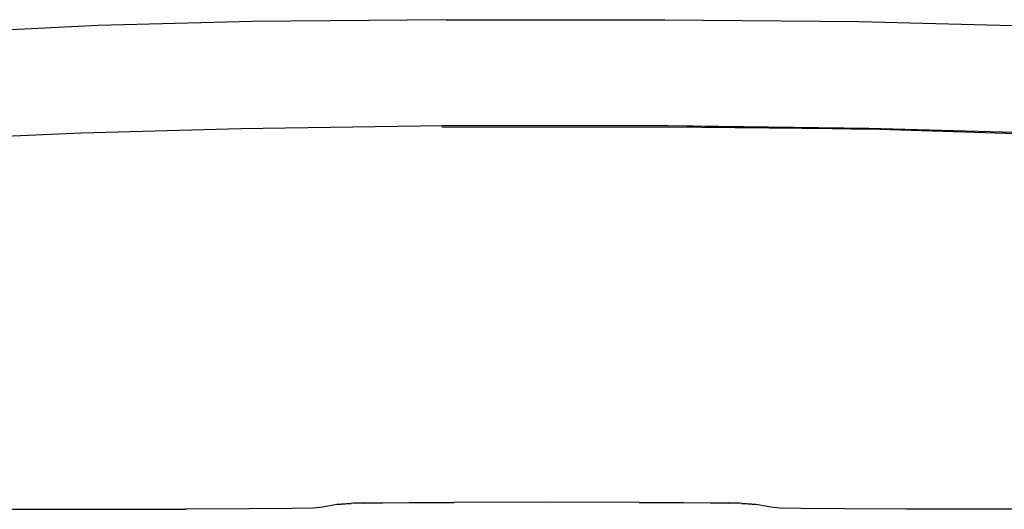
# Model space of a CAD drawing. Units: millimetres. Extents: x 1642 to 10107, y -1236 to 3773.
# Drawn here: x 8283 to 9241, y 3039 to 3515 of the extents above; entities that cross this region are included whole.
import ezdxf

# ---------------------------------------------------------------- set-up
doc = ezdxf.new("R2010")
doc.units = ezdxf.units.MM

# ---------------------------------------------------------------- blocks, each defined once
blk = doc.blocks.new('Ranger fr')
for p, q in [((-436.3, 923.31), (-559.02, 917.29)), ((-286.46, 927.21), (-436.3, 923.31)), ((-97.62, 928.99), (-286.46, 927.21)), ((-97.62, 928.99), (114.93, 928.99)), ((114.93, 928.99), (303.74, 927.21)), ((303.74, 927.21), (453.58, 923.34)), ((-101.38, 825.77), (-297.57, 823)), ((118.29, 826.18), (-101.38, 825.77)), ((-101.31, 824.61), (-101.38, 825.77)), ((118.22, 824.61), (-101.31, 824.61)), ((-100.66, 824.52), (-101.3, 824.51)), ((118.21, 824.52), (-100.66, 824.52)), ((313.97, 822.51), (118.22, 824.61)), ((118.29, 826.18), (313.39, 823.5)), ((118.29, 826.18), (313.97, 822.51)), ((-452.44, 818.7), (-591.87, 812.64)), ((-297.57, 823), (-452.44, 818.7)), ((313.39, 823.5), (469.41, 819.17)), ((469.14, 817.56), (313.97, 822.51)), ((0, 459.97), (-90.15, 459.75)), ((90.15, 459.75), (0, 459.97)), ((-530.29, 453.14), (-351.6, 453.28)), ((-350.27, 453.28), (-351.6, 453.28)), ((-289.68, 453.46), (-350.27, 453.28)), ((-247.47, 453.81), (-289.68, 453.46)), ((-226.97, 454.33), (-247.47, 453.81)), ((-218.17, 455.31), (-226.97, 454.33)), ((-204.01, 457.96), (-218.17, 455.31)), ((-190.05, 458.86), (-204.01, 457.96)), ((-204.01, 457.96), (-191.82, 458.83)), ((-191.82, 458.83), (-190.05, 458.86)), ((-187.88, 459), (-190.05, 458.86)), ((-177.19, 459.08), (-187.88, 459)), ((-90.15, 459.75), (-177.19, 459.08)), ((-177.19, 459.08), (-159.25, 459.39)), ((-159.25, 459.39), (-90.15, 459.75)), ((90.15, 459.75), (159.2, 459.39)), ((176.83, 459.08), (90.15, 459.75)), ((159.2, 459.39), (176.83, 459.08)), ((187.68, 459), (176.83, 459.08)), ((189.93, 458.86), (187.68, 459)), ((189.93, 458.86), (191.82, 458.83)), ((204.01, 457.96), (189.93, 458.86)), ((191.82, 458.83), (204.01, 457.96)), ((218.07, 455.34), (204.01, 457.96)), ((226.97, 454.33), (218.07, 455.34)), ((247.47, 453.81), (226.97, 454.33)), ((289.68, 453.46), (247.47, 453.81)), ((350.27, 453.28), (289.68, 453.46)), ((530.29, 453.14), (350.27, 453.28))]:
    blk.add_line(p, q)

msp = doc.modelspace()

# ---------------------------------------------------------------- block references
msp.add_blockref('Ranger fr', (8795.68, 2586.11))

doc.saveas('drawing.dxf')
